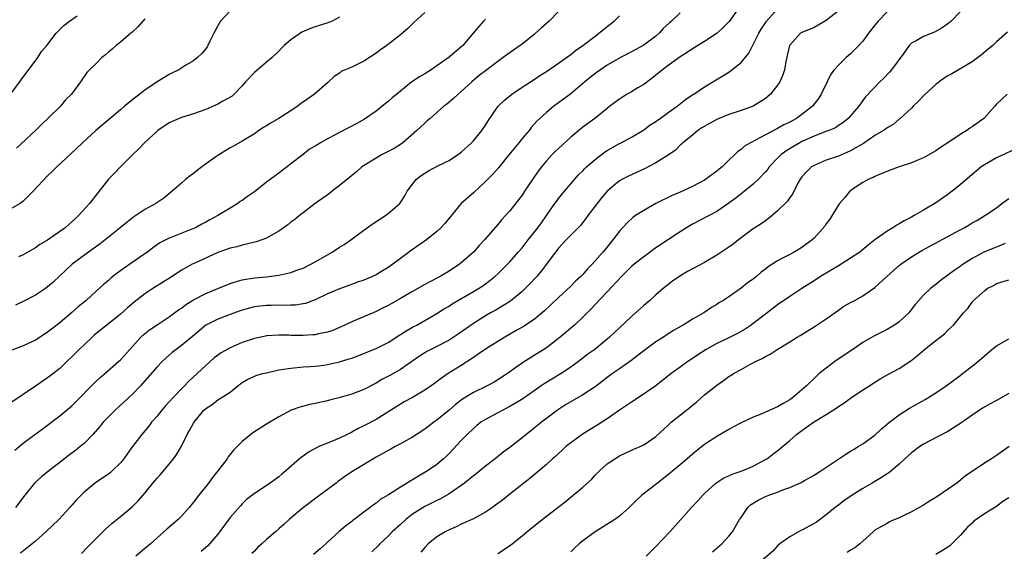
# Model space of a CAD drawing. Units: inches. Extents: x 2661000 to 2664000, y 1551019 to 1554000.
# Drawn here: x 2662112 to 2662274, y 1551804 to 1551891 of the extents above; entities that cross this region are included whole.
import ezdxf

# ---------------------------------------------------------------- set-up
doc = ezdxf.new("R2010")
doc.units = ezdxf.units.IN
doc.header["$MEASUREMENT"] = 0
doc.layers.add('LD26611551_2ft', color=124, linetype='Continuous')

msp = doc.modelspace()

# ---------------------------------------------------------------- linework, layer by layer
at = {"layer": 'LD26611551_2ft'}
for points, elevation in [([(2662147, 1551892.68), (2662145.45, 1551891), (2662145, 1551890.21), (2662144.36, 1551889), (2662143.69, 1551887.69), (2662143.37, 1551887), (2662143.24, 1551886.76), (2662143, 1551886.45), (2662142.35, 1551885.65), (2662141.67, 1551885), (2662141, 1551884.49), (2662139.73, 1551883.73), (2662138.57, 1551883), (2662137.53, 1551882.47), (2662137, 1551882.23), (2662135, 1551881), (2662133, 1551879.64), (2662132.18, 1551879), (2662131.5, 1551878.5), (2662129.66, 1551877), (2662129, 1551876.43), (2662127.3, 1551875), (2662124.97, 1551873), (2662122.77, 1551871), (2662120.84, 1551869.16), (2662118.54, 1551867), (2662117.76, 1551866.24), (2662117, 1551865.53), (2662114.67, 1551863), (2662113, 1551861.37), (2662112.8, 1551861.2), (2662112.51, 1551861), (2662111, 1551860.11)], 9328), ([(2662201, 1551892.56), (2662199.47, 1551891), (2662199, 1551890.61), (2662198.16, 1551889.84), (2662197.23, 1551889), (2662197, 1551888.82), (2662195, 1551887.22), (2662194.7, 1551887), (2662192.52, 1551885.48), (2662191.91, 1551885), (2662191, 1551884.36), (2662189, 1551882.84), (2662187.97, 1551882.03), (2662186.73, 1551881), (2662185, 1551879.4), (2662184.5, 1551879), (2662183.74, 1551878.26), (2662182.65, 1551877.35), (2662182.17, 1551877), (2662179.88, 1551875), (2662179.43, 1551874.57), (2662179, 1551874.21), (2662178.39, 1551873.61), (2662177.72, 1551873), (2662175.43, 1551871), (2662175.18, 1551870.82), (2662173.96, 1551870.04), (2662171.92, 1551869), (2662171, 1551868.47), (2662168.69, 1551867), (2662167.79, 1551866.21), (2662166.7, 1551865.3), (2662166.29, 1551865), (2662165, 1551863.93), (2662163.8, 1551863), (2662163.34, 1551862.66), (2662161.02, 1551861), (2662159, 1551859.44), (2662158.41, 1551859), (2662157.63, 1551858.37), (2662157, 1551857.91), (2662156.51, 1551857.49), (2662155, 1551856.42), (2662153.74, 1551855.74), (2662153, 1551855.3), (2662152.22, 1551855), (2662151.3, 1551854.7), (2662149.71, 1551854.29), (2662149, 1551854.15), (2662148.11, 1551853.89), (2662147, 1551853.63), (2662145, 1551852.95), (2662141.2, 1551851.2), (2662140.8, 1551851), (2662139.62, 1551850.38), (2662139, 1551850.01), (2662137.48, 1551849), (2662134.34, 1551847), (2662133, 1551846.11), (2662131.26, 1551844.74), (2662130.17, 1551843.83), (2662129, 1551842.81), (2662126.73, 1551841), (2662125.79, 1551840.21), (2662125, 1551839.58), (2662124.69, 1551839.31), (2662124.33, 1551839), (2662123, 1551837.76), (2662122.2, 1551837), (2662121, 1551835.78), (2662120.17, 1551835), (2662119, 1551833.87), (2662117.4, 1551832.6), (2662117, 1551832.31), (2662115, 1551830.96), (2662111, 1551828.19)], 9336), ([(2662230.54, 1551893), (2662229.04, 1551890.96), (2662228.07, 1551889.93), (2662227.05, 1551889), (2662225, 1551887.65), (2662223, 1551886.43), (2662222.15, 1551885.85), (2662221, 1551885.1), (2662219, 1551883.68), (2662218.07, 1551883), (2662217.5, 1551882.5), (2662217, 1551882.13), (2662216.38, 1551881.62), (2662215, 1551880.59), (2662214.02, 1551880.02), (2662213, 1551879.39), (2662212.28, 1551879), (2662211.49, 1551878.51), (2662211, 1551878.18), (2662209.42, 1551877), (2662209, 1551876.64), (2662206.97, 1551875), (2662205, 1551873.56), (2662203, 1551871.9), (2662201, 1551870.07), (2662200.46, 1551869.54), (2662199.92, 1551869), (2662199, 1551867.99), (2662198.18, 1551867), (2662197.67, 1551866.33), (2662195.41, 1551863), (2662195, 1551862.37), (2662193, 1551859.81), (2662192.28, 1551859), (2662191.66, 1551858.34), (2662191, 1551857.55), (2662188.81, 1551855), (2662187.94, 1551854.06), (2662187.02, 1551853), (2662185, 1551851.23), (2662184.7, 1551851), (2662183, 1551849.88), (2662181.52, 1551849), (2662179.87, 1551848.13), (2662179, 1551847.66), (2662177, 1551846.53), (2662175, 1551845.36), (2662173, 1551844.23), (2662172.18, 1551843.82), (2662171, 1551843.25), (2662167, 1551841.54), (2662165.29, 1551840.71), (2662165, 1551840.6), (2662163.89, 1551840.11), (2662163, 1551839.83), (2662161.56, 1551839.56), (2662161, 1551839.41), (2662160.62, 1551839.38), (2662159, 1551839.28), (2662157, 1551839.29), (2662156.68, 1551839.32), (2662155, 1551839.33), (2662153, 1551839.22), (2662152.82, 1551839.18), (2662151, 1551838.79), (2662149, 1551838.12), (2662147, 1551837.26), (2662145.57, 1551836.43), (2662144.42, 1551835.58), (2662140.23, 1551831.77), (2662139.51, 1551831), (2662139, 1551830.49), (2662137.58, 1551829), (2662137, 1551828.34), (2662136.35, 1551827.65), (2662135.78, 1551827), (2662135, 1551826.01), (2662134.11, 1551825), (2662133.64, 1551824.36), (2662133, 1551823.59), (2662132.49, 1551823), (2662130.98, 1551821), (2662130.14, 1551819.86), (2662129.56, 1551819), (2662129, 1551818.33), (2662127.65, 1551817), (2662127.3, 1551816.7), (2662127, 1551816.47), (2662124.93, 1551815.07), (2662123, 1551813.5), (2662121.75, 1551812.25), (2662121, 1551811.37), (2662120.82, 1551811.18), (2662120.67, 1551811), (2662118.87, 1551809), (2662116.73, 1551807), (2662115, 1551805.46), (2662113.68, 1551804.32), (2662112.55, 1551803.45)], 9342), ([(2662122.57, 1551803.43), (2662123.55, 1551804.45), (2662124.15, 1551805), (2662125, 1551805.89), (2662126.09, 1551807), (2662126.56, 1551807.44), (2662127, 1551807.83), (2662127.61, 1551808.39), (2662129, 1551809.5), (2662130.92, 1551811.08), (2662131.93, 1551812.07), (2662133, 1551813.36), (2662134.31, 1551815), (2662134.64, 1551815.36), (2662135, 1551815.81), (2662135.58, 1551816.42), (2662137, 1551818.1), (2662137.7, 1551819), (2662138.25, 1551819.75), (2662139, 1551821.09), (2662139.98, 1551823), (2662140.36, 1551823.64), (2662141.03, 1551824.97), (2662142.72, 1551827), (2662143, 1551827.27), (2662144.06, 1551827.95), (2662145, 1551828.69), (2662145.52, 1551829), (2662147, 1551829.98), (2662148.31, 1551831), (2662149, 1551831.52), (2662149.92, 1551832.08), (2662151.3, 1551832.7), (2662152.35, 1551833), (2662153, 1551833.16), (2662155, 1551833.61), (2662157, 1551833.93), (2662159, 1551834.1), (2662160.16, 1551834.16), (2662161, 1551834.23), (2662162.4, 1551834.4), (2662163, 1551834.49), (2662165, 1551834.94), (2662166.58, 1551835.42), (2662167, 1551835.57), (2662169, 1551836.32), (2662169.47, 1551836.53), (2662171, 1551837.14), (2662173, 1551838.15), (2662174.73, 1551839.27), (2662175, 1551839.42), (2662175.95, 1551840.05), (2662177, 1551840.63), (2662177.71, 1551841), (2662179, 1551841.73), (2662181, 1551842.89), (2662182.28, 1551843.72), (2662183, 1551844.13), (2662183.53, 1551844.47), (2662187, 1551846.49), (2662187.85, 1551847), (2662188.54, 1551847.46), (2662189.7, 1551848.3), (2662190.53, 1551849), (2662191, 1551849.42), (2662191.81, 1551850.19), (2662192.61, 1551851), (2662193, 1551851.4), (2662194.39, 1551853), (2662195, 1551853.72), (2662195.99, 1551855), (2662197.6, 1551857), (2662198.18, 1551857.82), (2662199.04, 1551859), (2662200.4, 1551861), (2662200.65, 1551861.35), (2662201, 1551861.82), (2662201.97, 1551863), (2662203.66, 1551865), (2662204.29, 1551865.71), (2662205, 1551866.39), (2662205.29, 1551866.71), (2662205.59, 1551867), (2662207, 1551868.23), (2662208.56, 1551869.44), (2662209, 1551869.71), (2662211, 1551870.85), (2662211.3, 1551871), (2662213, 1551871.93), (2662214.85, 1551873), (2662215, 1551873.1), (2662216.07, 1551873.93), (2662217, 1551874.51), (2662217.27, 1551874.73), (2662217.69, 1551875), (2662219, 1551875.95), (2662220.48, 1551877), (2662220.76, 1551877.24), (2662221.89, 1551878.11), (2662223.09, 1551878.91), (2662223.24, 1551879), (2662225, 1551880.19), (2662228.02, 1551881.98), (2662229, 1551882.61), (2662229.23, 1551882.77), (2662231, 1551884.2), (2662232.27, 1551885.73), (2662233, 1551887.13), (2662233.91, 1551889), (2662234.32, 1551889.68), (2662235.11, 1551890.89), (2662235.18, 1551891), (2662236.98, 1551893.02)], 9344), ([(2662247, 1551892.69), (2662245, 1551891.1), (2662243.69, 1551890.31), (2662243, 1551889.96), (2662241, 1551889.14), (2662240.77, 1551889), (2662239, 1551887.05), (2662238.98, 1551887), (2662238.38, 1551884.38), (2662238.14, 1551883), (2662237.86, 1551882.14), (2662237.36, 1551881), (2662237, 1551880.48), (2662235.84, 1551879), (2662235.4, 1551878.6), (2662235, 1551878.29), (2662233, 1551876.99), (2662231, 1551876.27), (2662229, 1551875.62), (2662227.13, 1551874.87), (2662225.82, 1551874.18), (2662224.57, 1551873.43), (2662223.92, 1551873), (2662223, 1551872.22), (2662221.45, 1551871), (2662221.24, 1551870.76), (2662221, 1551870.57), (2662220.21, 1551869.79), (2662219, 1551868.97), (2662217, 1551867.69), (2662215.74, 1551867), (2662215.25, 1551866.75), (2662212.52, 1551865.48), (2662211.53, 1551865), (2662211, 1551864.71), (2662209, 1551863.03), (2662208.07, 1551861.93), (2662207.34, 1551861), (2662205.83, 1551859), (2662205.49, 1551858.51), (2662204.6, 1551857.4), (2662204.22, 1551857), (2662202.28, 1551855), (2662201, 1551853.62), (2662200.73, 1551853.27), (2662200.48, 1551853), (2662198.15, 1551849.85), (2662197.41, 1551849), (2662196.25, 1551847.75), (2662195.52, 1551847), (2662195, 1551846.51), (2662193.09, 1551844.91), (2662191.86, 1551844.14), (2662190.59, 1551843.41), (2662189.84, 1551843), (2662189, 1551842.52), (2662187, 1551841.25), (2662184.5, 1551839.5), (2662183, 1551838.53), (2662181, 1551837.47), (2662179.35, 1551836.65), (2662179, 1551836.43), (2662178.13, 1551835.87), (2662176.9, 1551835), (2662175, 1551833.71), (2662173.28, 1551832.72), (2662171.97, 1551832.03), (2662171, 1551831.45), (2662169, 1551830.39), (2662167, 1551829.63), (2662165.09, 1551829.09), (2662163.35, 1551828.65), (2662163, 1551828.53), (2662161, 1551828.08), (2662160.1, 1551827.9), (2662158.5, 1551827.5), (2662157.06, 1551827), (2662155, 1551825.9), (2662153, 1551824.71), (2662150.75, 1551823.25), (2662150.41, 1551823), (2662149, 1551821.82), (2662148.15, 1551821), (2662147.58, 1551820.42), (2662146.69, 1551819.31), (2662146.51, 1551819), (2662145, 1551817), (2662144.11, 1551815.89), (2662143.48, 1551815), (2662141.86, 1551813), (2662141, 1551811.87), (2662140.29, 1551811), (2662139, 1551809.54), (2662138.47, 1551809), (2662136.6, 1551807.4), (2662133.92, 1551805), (2662133, 1551804.21), (2662131.54, 1551803)], 9346), ([(2662255, 1551892.55), (2662253.52, 1551891), (2662253, 1551890.32), (2662251.94, 1551889), (2662251, 1551887.72), (2662250.34, 1551887), (2662249, 1551885.64), (2662248.3, 1551885), (2662247, 1551883.77), (2662246.32, 1551883), (2662245.75, 1551882.25), (2662245.14, 1551881), (2662244.19, 1551879), (2662243.72, 1551878.28), (2662242.75, 1551877), (2662241, 1551875.65), (2662240.11, 1551875), (2662239.38, 1551874.62), (2662239, 1551874.39), (2662238.06, 1551873.94), (2662237, 1551873.31), (2662236.79, 1551873.21), (2662235, 1551872.28), (2662233.39, 1551871.39), (2662232.56, 1551871), (2662231.55, 1551870.45), (2662231, 1551869.89), (2662230.46, 1551869.54), (2662229.94, 1551869), (2662229, 1551868.11), (2662227.91, 1551867), (2662227.38, 1551866.62), (2662227, 1551866.31), (2662225.24, 1551865), (2662225, 1551864.86), (2662223, 1551863.79), (2662221, 1551862.87), (2662219.67, 1551862.33), (2662216.97, 1551861), (2662215, 1551859.87), (2662213.67, 1551859), (2662213.28, 1551858.72), (2662212.22, 1551857.78), (2662211, 1551856.44), (2662209.94, 1551855), (2662208.61, 1551853.39), (2662208.3, 1551853), (2662206.55, 1551851), (2662205.78, 1551850.22), (2662205, 1551849.33), (2662204.83, 1551849.17), (2662204.69, 1551849), (2662203.81, 1551848.19), (2662203, 1551847.39), (2662201, 1551845.55), (2662198.68, 1551843.32), (2662197, 1551841.93), (2662195.24, 1551840.76), (2662194.15, 1551840.15), (2662192.18, 1551839), (2662191, 1551838.28), (2662189, 1551837.02), (2662187.81, 1551836.19), (2662187, 1551835.68), (2662185, 1551834.35), (2662182.88, 1551833), (2662181.75, 1551832.25), (2662180.6, 1551831.4), (2662179, 1551830.28), (2662177, 1551829.09), (2662175.65, 1551828.35), (2662175, 1551827.97), (2662171, 1551825.46), (2662169, 1551824.42), (2662168.04, 1551823.96), (2662167, 1551823.38), (2662166.24, 1551823), (2662165, 1551822.4), (2662163, 1551821.58), (2662161.62, 1551821), (2662161.2, 1551820.8), (2662159.92, 1551820.08), (2662159, 1551819.42), (2662158.74, 1551819.26), (2662158.42, 1551819), (2662156.15, 1551817), (2662155.51, 1551816.49), (2662155, 1551816.05), (2662153.6, 1551815), (2662151, 1551813.3), (2662149.73, 1551812.27), (2662149, 1551811.58), (2662148.72, 1551811.28), (2662147, 1551809.31), (2662145, 1551806.61), (2662143.33, 1551804.67), (2662142.24, 1551803.76)], 9348), ([(2662267, 1551892.55), (2662265.53, 1551891), (2662265, 1551890.56), (2662264.08, 1551889.92), (2662262.8, 1551889.2), (2662261, 1551888.49), (2662259.77, 1551887.77), (2662259, 1551887.38), (2662258.63, 1551887), (2662257.75, 1551885.75), (2662255.74, 1551883), (2662255.41, 1551882.59), (2662254.43, 1551881.57), (2662253.84, 1551881), (2662251.47, 1551878.53), (2662251, 1551877.92), (2662250.34, 1551877), (2662248.63, 1551875), (2662247.74, 1551874.26), (2662247, 1551873.8), (2662246.53, 1551873.47), (2662245.41, 1551873), (2662244.77, 1551872.77), (2662243, 1551872.08), (2662241, 1551871.17), (2662240.67, 1551871), (2662239.62, 1551870.38), (2662238.37, 1551869.63), (2662237.53, 1551869), (2662237, 1551868.47), (2662235.63, 1551867), (2662235.38, 1551866.62), (2662235, 1551866.19), (2662233.87, 1551865), (2662233, 1551864.2), (2662230.12, 1551861.88), (2662229, 1551861.04), (2662227, 1551859.67), (2662223, 1551857.6), (2662222.01, 1551857), (2662221, 1551856.35), (2662217, 1551853.69), (2662216.59, 1551853.41), (2662216.06, 1551853), (2662215, 1551852.24), (2662213.45, 1551851), (2662213, 1551850.62), (2662211.33, 1551849), (2662209, 1551846.45), (2662207, 1551844.36), (2662206.35, 1551843.65), (2662205, 1551842.3), (2662203.63, 1551841), (2662201.27, 1551839), (2662199, 1551837.26), (2662197, 1551835.97), (2662196.38, 1551835.62), (2662195.4, 1551835), (2662195, 1551834.73), (2662193.99, 1551833.99), (2662192.59, 1551833), (2662191, 1551831.96), (2662190.41, 1551831.59), (2662189.29, 1551831), (2662187, 1551829.92), (2662185.21, 1551828.79), (2662184.07, 1551827.93), (2662183, 1551826.98), (2662181, 1551825.37), (2662180.48, 1551825), (2662179, 1551823.87), (2662177, 1551822.54), (2662176, 1551822), (2662175, 1551821.43), (2662174.15, 1551821), (2662173.42, 1551820.58), (2662173, 1551820.37), (2662172.13, 1551819.87), (2662171, 1551819.27), (2662167.32, 1551817), (2662165.9, 1551816.1), (2662165, 1551815.41), (2662164.75, 1551815.24), (2662164.46, 1551815), (2662161.79, 1551813), (2662159.09, 1551811), (2662156.72, 1551809), (2662155.83, 1551808.17), (2662155, 1551807.46), (2662154.5, 1551807), (2662153, 1551805.74), (2662152.22, 1551805), (2662151.57, 1551804.43), (2662151, 1551803.82), (2662150.59, 1551803.41)], 9350), ([(2662110.94, 1551879), (2662112.44, 1551881), (2662112.66, 1551881.34), (2662115.39, 1551885), (2662116.01, 1551885.99), (2662116.87, 1551887), (2662118.42, 1551889), (2662118.69, 1551889.31), (2662119, 1551889.6), (2662119.71, 1551890.29), (2662120.59, 1551891), (2662121.89, 1551891.89)], 9324), ([(2662189, 1551891.33), (2662188.66, 1551891), (2662187.89, 1551890.11), (2662186.99, 1551889), (2662185.25, 1551887), (2662185, 1551886.77), (2662183, 1551885.06), (2662181, 1551883.64), (2662180.04, 1551883), (2662179, 1551882.32), (2662178.16, 1551881.84), (2662176.91, 1551881), (2662175, 1551879.47), (2662174.44, 1551879), (2662173.64, 1551878.36), (2662173, 1551877.78), (2662172.55, 1551877.45), (2662171, 1551876.19), (2662169.13, 1551874.87), (2662167.87, 1551874.13), (2662165, 1551872.67), (2662164.28, 1551872.28), (2662163, 1551871.64), (2662161.88, 1551871), (2662161, 1551870.45), (2662160.08, 1551869.92), (2662159, 1551869.05), (2662157, 1551867.51), (2662156.4, 1551867), (2662155.58, 1551866.42), (2662155, 1551865.96), (2662153, 1551864.48), (2662151, 1551862.94), (2662149.85, 1551862.15), (2662149, 1551861.51), (2662148.69, 1551861.31), (2662148.3, 1551861), (2662147, 1551860.25), (2662144.98, 1551859), (2662143.68, 1551858.32), (2662143, 1551857.92), (2662142.38, 1551857.62), (2662141.32, 1551857), (2662140.75, 1551856.75), (2662137.43, 1551855.43), (2662137, 1551855.27), (2662135.49, 1551854.51), (2662134.3, 1551853.7), (2662133.42, 1551853), (2662133, 1551852.69), (2662130.56, 1551851), (2662129.62, 1551850.38), (2662128.45, 1551849.55), (2662127.76, 1551849), (2662127.34, 1551848.66), (2662127, 1551848.35), (2662126.27, 1551847.73), (2662125, 1551846.55), (2662123.28, 1551845), (2662122.02, 1551843.98), (2662121, 1551843.08), (2662119, 1551841.37), (2662117.66, 1551840.34), (2662117, 1551839.8), (2662115.79, 1551839), (2662115, 1551838.51), (2662113, 1551837.59), (2662111.12, 1551836.88)], 9334), ([(2662111.61, 1551820.39), (2662113, 1551821.59), (2662114.9, 1551823), (2662116.12, 1551823.88), (2662119, 1551826.07), (2662121, 1551827.73), (2662121.65, 1551828.35), (2662124.61, 1551831.39), (2662125, 1551831.76), (2662125.64, 1551832.36), (2662126.4, 1551833), (2662128.67, 1551835), (2662129, 1551835.3), (2662130.52, 1551837), (2662132.35, 1551839), (2662132.68, 1551839.32), (2662133.78, 1551840.22), (2662135, 1551841.05), (2662137, 1551842.35), (2662138.52, 1551843.48), (2662139, 1551843.8), (2662139.67, 1551844.33), (2662141, 1551845.16), (2662143, 1551846.18), (2662144.98, 1551847.02), (2662147, 1551847.86), (2662147.87, 1551848.13), (2662149, 1551848.45), (2662151, 1551848.76), (2662153, 1551848.93), (2662155, 1551849.18), (2662156.48, 1551849.52), (2662157, 1551849.65), (2662158, 1551850), (2662159, 1551850.38), (2662160.31, 1551851), (2662161, 1551851.38), (2662163, 1551852.57), (2662163.77, 1551853), (2662165, 1551853.81), (2662165.75, 1551854.25), (2662166.87, 1551855), (2662169, 1551856.62), (2662170.38, 1551857.62), (2662171.6, 1551858.4), (2662172.56, 1551859), (2662173, 1551859.33), (2662174.9, 1551861), (2662175, 1551861.14), (2662175.72, 1551862.28), (2662176.1, 1551863), (2662177, 1551864.17), (2662177.67, 1551865), (2662178.4, 1551865.6), (2662179, 1551866), (2662179.63, 1551866.37), (2662181.27, 1551867.27), (2662183, 1551868.09), (2662184.4, 1551869), (2662185, 1551869.44), (2662186.68, 1551871), (2662187, 1551871.32), (2662188.42, 1551873), (2662189, 1551873.9), (2662189.42, 1551874.58), (2662191.08, 1551877), (2662192.06, 1551877.94), (2662193.35, 1551879), (2662195, 1551880.11), (2662197, 1551881.41), (2662197.95, 1551882.05), (2662199, 1551882.7), (2662201, 1551884.07), (2662202.29, 1551885), (2662203, 1551885.52), (2662203.81, 1551886.19), (2662205, 1551887), (2662207, 1551888.55), (2662207.63, 1551889), (2662208.37, 1551889.63), (2662209, 1551890.14), (2662209.5, 1551890.5), (2662210.13, 1551891), (2662211, 1551891.89)], 9338), ([(2662179, 1551892.43), (2662177.24, 1551890.76), (2662176.23, 1551889.77), (2662175, 1551888.72), (2662172.79, 1551887), (2662171.71, 1551886.29), (2662171, 1551885.74), (2662169.94, 1551885), (2662169, 1551884.43), (2662167, 1551883.43), (2662165.94, 1551883), (2662165.29, 1551882.71), (2662165, 1551882.46), (2662164.11, 1551881.89), (2662163.2, 1551881), (2662163, 1551880.85), (2662160.91, 1551879), (2662159.78, 1551878.22), (2662158.61, 1551877.39), (2662158.16, 1551877), (2662155.02, 1551875), (2662153.74, 1551874.26), (2662153, 1551873.77), (2662152.5, 1551873.5), (2662151.75, 1551873), (2662151, 1551872.45), (2662149, 1551871.24), (2662147.56, 1551870.44), (2662147, 1551870.14), (2662145, 1551868.9), (2662144.66, 1551868.66), (2662142.36, 1551867), (2662141.6, 1551866.4), (2662141, 1551865.95), (2662140.43, 1551865.57), (2662139.75, 1551865), (2662139, 1551864.34), (2662137.48, 1551863), (2662136.11, 1551861.89), (2662134.78, 1551861), (2662133, 1551859.99), (2662131.19, 1551858.81), (2662130.07, 1551857.93), (2662128.97, 1551857), (2662126.5, 1551855), (2662125.65, 1551854.35), (2662124.49, 1551853.51), (2662123.74, 1551853), (2662121.08, 1551851), (2662119.99, 1551850.01), (2662117.94, 1551848.06), (2662117, 1551847.26), (2662116.65, 1551847), (2662115, 1551845.91), (2662113, 1551844.85), (2662111.72, 1551844.28)], 9332), ([(2662221, 1551892.34), (2662219.58, 1551891), (2662219.26, 1551890.74), (2662218.22, 1551889.78), (2662217.54, 1551889), (2662217, 1551888.53), (2662215, 1551887.03), (2662213, 1551885.92), (2662211.21, 1551885), (2662209, 1551883.74), (2662207.89, 1551883), (2662207, 1551882.38), (2662205.3, 1551881), (2662203, 1551879.06), (2662201, 1551877.54), (2662200.25, 1551877), (2662199, 1551875.97), (2662197.91, 1551875), (2662197.45, 1551874.55), (2662196.52, 1551873.48), (2662196.15, 1551873), (2662195, 1551871.67), (2662194.45, 1551871), (2662192.84, 1551869), (2662191.14, 1551866.86), (2662190.18, 1551865.82), (2662189, 1551864.62), (2662187, 1551862.77), (2662185.01, 1551861), (2662182.29, 1551857.71), (2662181.67, 1551857), (2662181, 1551856.38), (2662179.28, 1551855), (2662176.76, 1551853.24), (2662175, 1551851.96), (2662173.75, 1551851), (2662173, 1551850.48), (2662172.07, 1551849.93), (2662171, 1551849.27), (2662170.44, 1551849), (2662169, 1551848.4), (2662167.97, 1551848.03), (2662166.52, 1551847.48), (2662165, 1551846.94), (2662163, 1551846.11), (2662161, 1551845.17), (2662159.43, 1551844.57), (2662159, 1551844.48), (2662157.74, 1551844.26), (2662157, 1551844.25), (2662155.79, 1551844.21), (2662155, 1551844.26), (2662153.79, 1551844.21), (2662153, 1551844.21), (2662151.9, 1551844.1), (2662151, 1551843.97), (2662150.2, 1551843.8), (2662149, 1551843.46), (2662148.66, 1551843.34), (2662147, 1551842.75), (2662145, 1551841.98), (2662143.04, 1551840.96), (2662141.94, 1551840.06), (2662140.86, 1551839.14), (2662139, 1551837.61), (2662138.15, 1551837), (2662137.5, 1551836.5), (2662136.43, 1551835.57), (2662135.86, 1551835), (2662135, 1551834.11), (2662132.62, 1551831.38), (2662132.27, 1551831), (2662131, 1551829.68), (2662128.1, 1551827), (2662127, 1551825.91), (2662126.16, 1551825), (2662125.63, 1551824.37), (2662124.43, 1551823), (2662123, 1551821.53), (2662122.38, 1551821), (2662121.62, 1551820.38), (2662120.46, 1551819.54), (2662119, 1551818.37), (2662117.23, 1551817), (2662116, 1551816), (2662114.84, 1551815), (2662113.26, 1551813), (2662111.76, 1551811)], 9340), ([(2662133, 1551891.38), (2662131.89, 1551890.11), (2662130.87, 1551889.13), (2662130.71, 1551889), (2662129, 1551887.53), (2662128.29, 1551887), (2662127.61, 1551886.39), (2662127, 1551885.9), (2662126.53, 1551885.47), (2662125.91, 1551885), (2662125, 1551884.04), (2662123.91, 1551883), (2662123.46, 1551882.54), (2662122.44, 1551881), (2662120.97, 1551879), (2662119.94, 1551878.06), (2662119.11, 1551877), (2662117.08, 1551875), (2662116, 1551874), (2662115.05, 1551873), (2662111.9, 1551870.1)], 9326), ([(2662165, 1551891.63), (2662163.78, 1551891), (2662163.23, 1551890.77), (2662161.73, 1551890.27), (2662161, 1551890.08), (2662160.22, 1551889.78), (2662158.82, 1551889.18), (2662157, 1551887.91), (2662155.88, 1551887), (2662155.45, 1551886.55), (2662155, 1551886.04), (2662153.92, 1551885), (2662153, 1551884.26), (2662151, 1551882.55), (2662149.55, 1551881), (2662149, 1551880.38), (2662147.69, 1551879), (2662147.33, 1551878.67), (2662145.84, 1551877.84), (2662145, 1551877.33), (2662143, 1551876.47), (2662141, 1551875.73), (2662139, 1551875.13), (2662138.63, 1551875), (2662137, 1551874.28), (2662135.11, 1551873), (2662135, 1551872.92), (2662133, 1551871.04), (2662132.03, 1551869.97), (2662131, 1551869.04), (2662129, 1551867.05), (2662128.03, 1551865.97), (2662127.05, 1551865), (2662125.25, 1551862.75), (2662123.89, 1551861), (2662122.12, 1551859), (2662121.53, 1551858.47), (2662121, 1551857.96), (2662120.48, 1551857.52), (2662119.92, 1551857), (2662117, 1551854.98), (2662115.73, 1551854.27), (2662115, 1551853.69), (2662113.74, 1551853), (2662113, 1551852.56), (2662112.21, 1551852.21)], 9330), ([(2662274.82, 1551889.18), (2662273, 1551887.58), (2662272.38, 1551887), (2662271.64, 1551886.36), (2662270.53, 1551885.47), (2662269, 1551884.32), (2662265.65, 1551882.35), (2662265, 1551882), (2662264.39, 1551881.61), (2662263.56, 1551881), (2662263, 1551880.58), (2662261.29, 1551879), (2662261, 1551878.71), (2662260.17, 1551877.83), (2662259.3, 1551877), (2662259, 1551876.69), (2662257.09, 1551874.91), (2662257, 1551874.86), (2662256, 1551874), (2662255, 1551873.44), (2662254.76, 1551873.24), (2662254.41, 1551873), (2662253, 1551872.16), (2662251.12, 1551870.88), (2662250.61, 1551870.61), (2662249, 1551869.65), (2662247, 1551868.8), (2662245, 1551868.11), (2662243, 1551867.26), (2662242.58, 1551867), (2662241.78, 1551866.22), (2662241, 1551865.38), (2662240.71, 1551865), (2662240.35, 1551864.35), (2662239.45, 1551862.55), (2662239, 1551861.98), (2662238.62, 1551861.38), (2662237, 1551859.77), (2662236.11, 1551859), (2662235.5, 1551858.5), (2662235, 1551858.17), (2662234.33, 1551857.67), (2662233, 1551856.8), (2662230.56, 1551855), (2662229.7, 1551854.3), (2662229, 1551853.8), (2662228.52, 1551853.48), (2662227, 1551852.49), (2662225, 1551851.31), (2662222.21, 1551849.79), (2662220.96, 1551849.04), (2662219.76, 1551848.24), (2662218.2, 1551847), (2662217, 1551845.97), (2662215.93, 1551845), (2662215, 1551844.22), (2662213, 1551842.43), (2662211, 1551840.56), (2662209.4, 1551839), (2662209, 1551838.65), (2662206.98, 1551837), (2662205.82, 1551836.18), (2662204.3, 1551835), (2662203, 1551834.05), (2662201.45, 1551833), (2662198.65, 1551831.35), (2662198.16, 1551831), (2662197, 1551830.2), (2662195.13, 1551828.87), (2662193, 1551827.59), (2662191.82, 1551827), (2662191, 1551826.53), (2662189, 1551825.47), (2662188.25, 1551825), (2662187.55, 1551824.45), (2662187, 1551823.98), (2662185.98, 1551823), (2662185, 1551822), (2662183, 1551819.89), (2662182.56, 1551819.44), (2662182.09, 1551819), (2662181, 1551818.08), (2662179.46, 1551817), (2662178.28, 1551816.28), (2662177, 1551815.54), (2662176.65, 1551815.35), (2662176.12, 1551815), (2662175, 1551814.31), (2662173.04, 1551813.04), (2662171.7, 1551812.3), (2662171, 1551811.69), (2662170.58, 1551811.42), (2662170.03, 1551811), (2662169, 1551810.23), (2662167.41, 1551809), (2662167.17, 1551808.83), (2662167, 1551808.69), (2662166.04, 1551807.96), (2662164.95, 1551807.05), (2662163, 1551805.26), (2662162.74, 1551805), (2662161.82, 1551804.18), (2662160.73, 1551803.27)], 9352), ([(2662274.72, 1551879), (2662273, 1551877.34), (2662272.72, 1551877), (2662271, 1551875.08), (2662270.91, 1551875), (2662269, 1551873.61), (2662268.61, 1551873.39), (2662268.09, 1551873), (2662267, 1551872.33), (2662265, 1551870.97), (2662263.8, 1551870.2), (2662263, 1551869.64), (2662261, 1551868.5), (2662260.16, 1551868.16), (2662259, 1551867.66), (2662257.01, 1551867), (2662255.54, 1551866.46), (2662253.78, 1551865.78), (2662253, 1551865.46), (2662252.71, 1551865.29), (2662252.01, 1551865), (2662251, 1551864.43), (2662249.28, 1551863.28), (2662249, 1551863.08), (2662248.91, 1551863), (2662248.04, 1551861.96), (2662247.18, 1551861), (2662247, 1551860.76), (2662245.59, 1551858.41), (2662245, 1551857.63), (2662244.75, 1551857.25), (2662243, 1551855.3), (2662242.68, 1551855), (2662241, 1551853.76), (2662240.54, 1551853.46), (2662239.76, 1551853), (2662239, 1551852.61), (2662238.16, 1551852.16), (2662237, 1551851.57), (2662235.44, 1551850.56), (2662235, 1551850.2), (2662234.32, 1551849.68), (2662233.53, 1551849), (2662233, 1551848.57), (2662232.08, 1551847.92), (2662231, 1551847.05), (2662229, 1551845.65), (2662227.99, 1551845), (2662227.37, 1551844.63), (2662227, 1551844.36), (2662226.14, 1551843.86), (2662224.86, 1551843), (2662223, 1551841.98), (2662221.47, 1551841), (2662221.16, 1551840.84), (2662219.9, 1551840.1), (2662219, 1551839.54), (2662218.24, 1551839), (2662217, 1551838.22), (2662215, 1551836.73), (2662212.87, 1551835.13), (2662211, 1551833.78), (2662209.87, 1551833), (2662209, 1551832.35), (2662208.25, 1551831.75), (2662207, 1551830.86), (2662205, 1551829.53), (2662202.14, 1551827.86), (2662200.81, 1551827), (2662198.21, 1551825), (2662197.53, 1551824.47), (2662197, 1551824.01), (2662195, 1551822.43), (2662193, 1551820.87), (2662191.92, 1551820.08), (2662190.6, 1551819), (2662189, 1551817.77), (2662188.08, 1551817), (2662187.48, 1551816.52), (2662187, 1551816.17), (2662185.57, 1551815), (2662185, 1551814.58), (2662183.72, 1551813.72), (2662183, 1551813.22), (2662181.59, 1551812.41), (2662181, 1551812.14), (2662179, 1551811.12), (2662177, 1551809.86), (2662175.9, 1551809), (2662175, 1551808.2), (2662173.68, 1551807), (2662173, 1551806.29), (2662171.64, 1551805), (2662171.34, 1551804.66), (2662170.29, 1551803.71)], 9354), ([(2662276.06, 1551869.94), (2662273, 1551868.49), (2662271, 1551867.36), (2662270.49, 1551867), (2662269.66, 1551866.34), (2662269, 1551865.79), (2662267, 1551864.05), (2662265.69, 1551863), (2662265, 1551862.48), (2662263, 1551861.11), (2662261, 1551859.89), (2662259.47, 1551859), (2662259, 1551858.75), (2662257.84, 1551858.16), (2662257, 1551857.64), (2662256.59, 1551857.41), (2662255.96, 1551857), (2662255, 1551856.42), (2662253.01, 1551854.99), (2662251.88, 1551854.12), (2662250.5, 1551853), (2662247.45, 1551851), (2662247, 1551850.75), (2662244.07, 1551849), (2662243, 1551848.27), (2662240.99, 1551847), (2662239, 1551845.71), (2662237, 1551844.35), (2662235, 1551842.81), (2662233, 1551841.24), (2662232.68, 1551841), (2662231.68, 1551840.32), (2662230.42, 1551839.58), (2662229, 1551838.88), (2662227, 1551837.96), (2662225.25, 1551837), (2662223.88, 1551836.12), (2662223, 1551835.47), (2662222.25, 1551835), (2662221, 1551834.07), (2662219.52, 1551833), (2662217, 1551830.98), (2662214.09, 1551829), (2662213, 1551828.32), (2662211.04, 1551827), (2662209, 1551825.58), (2662207, 1551824.29), (2662206.19, 1551823.81), (2662204.89, 1551823), (2662203, 1551821.63), (2662202.22, 1551821), (2662201.59, 1551820.41), (2662201, 1551819.89), (2662200.56, 1551819.44), (2662200.02, 1551819), (2662199, 1551818.07), (2662196.26, 1551815.74), (2662195.3, 1551815), (2662193, 1551813.16), (2662191.79, 1551812.21), (2662190.65, 1551811.35), (2662190.15, 1551811), (2662189, 1551810.23), (2662187, 1551809.14), (2662185, 1551808.22), (2662184.18, 1551807.82), (2662183, 1551807.31), (2662182.37, 1551807), (2662181, 1551806.14), (2662179.57, 1551805), (2662179, 1551804.39), (2662178.39, 1551803.61)], 9356), ([(2662191, 1551803.44), (2662191.96, 1551804.04), (2662193.14, 1551804.86), (2662195, 1551806.33), (2662195.81, 1551807), (2662198.32, 1551809), (2662202.08, 1551811.92), (2662203.43, 1551813), (2662205, 1551814.34), (2662206.4, 1551815.6), (2662207, 1551816.28), (2662207.37, 1551816.63), (2662207.73, 1551817), (2662209, 1551818.14), (2662210.23, 1551819), (2662210.72, 1551819.28), (2662211, 1551819.48), (2662212.05, 1551819.95), (2662213.4, 1551820.6), (2662214.43, 1551821), (2662215, 1551821.27), (2662217, 1551822.67), (2662219, 1551824.51), (2662219.24, 1551824.76), (2662219.52, 1551825), (2662222.57, 1551827.43), (2662223, 1551827.8), (2662223.68, 1551828.32), (2662225, 1551829.49), (2662227, 1551831.12), (2662228.13, 1551831.87), (2662229, 1551832.51), (2662229.31, 1551832.69), (2662229.78, 1551833), (2662231, 1551833.67), (2662232.58, 1551834.58), (2662233.35, 1551835), (2662234.5, 1551835.5), (2662235, 1551835.84), (2662235.8, 1551836.2), (2662236.95, 1551837), (2662239, 1551838.22), (2662240.25, 1551839), (2662240.73, 1551839.27), (2662243, 1551840.68), (2662245, 1551842), (2662247, 1551843.45), (2662247.92, 1551844.08), (2662249.19, 1551844.81), (2662249.6, 1551845), (2662251, 1551845.78), (2662253, 1551847.17), (2662254.97, 1551849), (2662256.04, 1551849.96), (2662257, 1551850.8), (2662257.26, 1551851), (2662259, 1551852.21), (2662260.74, 1551853.26), (2662267, 1551856.66), (2662267.65, 1551857), (2662268.5, 1551857.5), (2662269, 1551857.82), (2662269.78, 1551858.22), (2662271.1, 1551859), (2662273, 1551860.28), (2662273.89, 1551861), (2662275, 1551861.81)], 9358), ([(2662274.42, 1551854.42), (2662273, 1551853.83), (2662272.39, 1551853.61), (2662270.93, 1551853), (2662269, 1551851.94), (2662267.2, 1551850.8), (2662267, 1551850.64), (2662266.03, 1551849.97), (2662265, 1551849.18), (2662263.73, 1551848.27), (2662263, 1551847.66), (2662262.16, 1551847), (2662261, 1551845.92), (2662260.17, 1551845), (2662259.63, 1551844.37), (2662258.77, 1551843.23), (2662258.58, 1551843), (2662257, 1551841.53), (2662256.23, 1551841), (2662255, 1551840.25), (2662254.16, 1551839.84), (2662252.85, 1551839.15), (2662251, 1551838.13), (2662249.4, 1551837), (2662247.96, 1551836.04), (2662246.44, 1551835), (2662245, 1551833.91), (2662243.86, 1551833), (2662243.4, 1551832.6), (2662241.76, 1551831), (2662239.46, 1551829), (2662239, 1551828.68), (2662237.91, 1551828.09), (2662237, 1551827.53), (2662236.61, 1551827.39), (2662234.41, 1551826.41), (2662233, 1551825.86), (2662231, 1551824.9), (2662229.77, 1551824.23), (2662229, 1551823.84), (2662227, 1551822.67), (2662225, 1551821.33), (2662223.68, 1551820.32), (2662223, 1551819.77), (2662222.15, 1551819), (2662221, 1551818.01), (2662219.79, 1551817), (2662219.37, 1551816.63), (2662217.28, 1551815), (2662217, 1551814.77), (2662214.7, 1551813), (2662213.82, 1551812.18), (2662212.63, 1551811), (2662211, 1551809.54), (2662210.24, 1551809), (2662207.04, 1551807), (2662205, 1551805.48), (2662204.41, 1551805), (2662203.68, 1551804.32), (2662203, 1551803.71)], 9360), ([(2662215.43, 1551803), (2662216.21, 1551803.79), (2662217, 1551804.54), (2662219.29, 1551807), (2662222.87, 1551811), (2662223.9, 1551812.1), (2662224.7, 1551813), (2662225, 1551813.3), (2662226.87, 1551815), (2662228.15, 1551815.85), (2662229, 1551816.2), (2662229.54, 1551816.46), (2662231.17, 1551817), (2662233, 1551817.78), (2662235, 1551818.86), (2662235.22, 1551819), (2662237.38, 1551820.62), (2662237.81, 1551821), (2662239, 1551822), (2662240.13, 1551823), (2662241, 1551823.65), (2662242.89, 1551825), (2662245, 1551826.29), (2662246.65, 1551827.35), (2662247, 1551827.61), (2662247.87, 1551828.13), (2662249, 1551828.98), (2662251, 1551830.32), (2662252.09, 1551831), (2662253, 1551831.61), (2662253.87, 1551832.13), (2662255.14, 1551832.86), (2662257, 1551833.85), (2662258.9, 1551835.1), (2662260.02, 1551835.98), (2662261.16, 1551837), (2662263, 1551838.43), (2662264.43, 1551839.57), (2662265, 1551840.13), (2662265.95, 1551841), (2662267.59, 1551843), (2662268.28, 1551843.72), (2662269, 1551844.78), (2662269.11, 1551844.89), (2662269.17, 1551845), (2662271, 1551846.65), (2662271.47, 1551847), (2662272.48, 1551847.52), (2662273, 1551847.82), (2662274.24, 1551848.24), (2662275, 1551848.44)], 9362), ([(2662226.3, 1551803.7), (2662227.84, 1551805), (2662229, 1551806.27), (2662229.61, 1551807), (2662230.77, 1551809), (2662231, 1551809.36), (2662232.09, 1551811), (2662232.57, 1551811.43), (2662233.8, 1551812.2), (2662235, 1551812.78), (2662235.56, 1551813), (2662237, 1551813.5), (2662237.87, 1551813.87), (2662239, 1551814.27), (2662240.89, 1551815.11), (2662241.44, 1551815.44), (2662243, 1551816.31), (2662244.14, 1551817), (2662246.77, 1551818.77), (2662248.22, 1551819.78), (2662249, 1551820.23), (2662249.47, 1551820.53), (2662250.27, 1551821), (2662251, 1551821.44), (2662253, 1551822.87), (2662254.08, 1551823.92), (2662255, 1551824.69), (2662255.16, 1551824.84), (2662257, 1551826.22), (2662258.7, 1551827.3), (2662261.24, 1551828.76), (2662263, 1551829.83), (2662264.7, 1551831), (2662267, 1551832.72), (2662267.41, 1551833), (2662269, 1551834.21), (2662270.52, 1551835.48), (2662272.23, 1551837), (2662273, 1551837.56), (2662275, 1551838.72)], 9364), ([(2662275, 1551829.71), (2662273, 1551828.6), (2662271.96, 1551828.04), (2662270.69, 1551827.31), (2662269, 1551826.18), (2662267.14, 1551824.86), (2662265, 1551823.49), (2662264.69, 1551823.31), (2662261, 1551821.39), (2662260.4, 1551821), (2662259, 1551819.97), (2662257.94, 1551819), (2662257, 1551818.11), (2662255.32, 1551816.68), (2662255, 1551816.5), (2662254.1, 1551815.9), (2662253, 1551815.27), (2662252.57, 1551815), (2662251, 1551814.11), (2662249.29, 1551813), (2662247.92, 1551812.08), (2662247, 1551811.37), (2662246.78, 1551811.22), (2662246.47, 1551811), (2662245, 1551809.76), (2662243.41, 1551808.59), (2662243, 1551808.33), (2662241, 1551807.25), (2662240.82, 1551807.18), (2662240.47, 1551807), (2662239, 1551806.18), (2662237.38, 1551805), (2662237, 1551804.65), (2662236.22, 1551803.78), (2662233, 1551801)], 9366), ([(2662275.07, 1551821), (2662273, 1551819.54), (2662272.19, 1551819), (2662271, 1551818.27), (2662267.86, 1551816.14), (2662266.45, 1551815), (2662263, 1551812.61), (2662261.99, 1551812.01), (2662261, 1551811.37), (2662259, 1551810.26), (2662257.53, 1551809.53), (2662257, 1551809.28), (2662256.29, 1551809), (2662255.39, 1551808.61), (2662255, 1551808.35), (2662253.5, 1551807.5), (2662253, 1551807.25), (2662252.7, 1551807), (2662251, 1551805.46), (2662250.55, 1551805), (2662249.68, 1551804.32), (2662249, 1551803.97), (2662248.44, 1551803.56)], 9368), ([(2662275, 1551812.56), (2662274.05, 1551811.95), (2662273, 1551811.12), (2662271, 1551809.92), (2662269.28, 1551808.72), (2662269, 1551808.42), (2662268.25, 1551807.75), (2662267, 1551806.36), (2662265.65, 1551805), (2662265.3, 1551804.7), (2662265, 1551804.48), (2662264.11, 1551803.89), (2662263, 1551803.23)], 9370)]:
    msp.add_lwpolyline(points, dxfattribs=dict(at, elevation=elevation))

doc.saveas('drawing.dxf')
